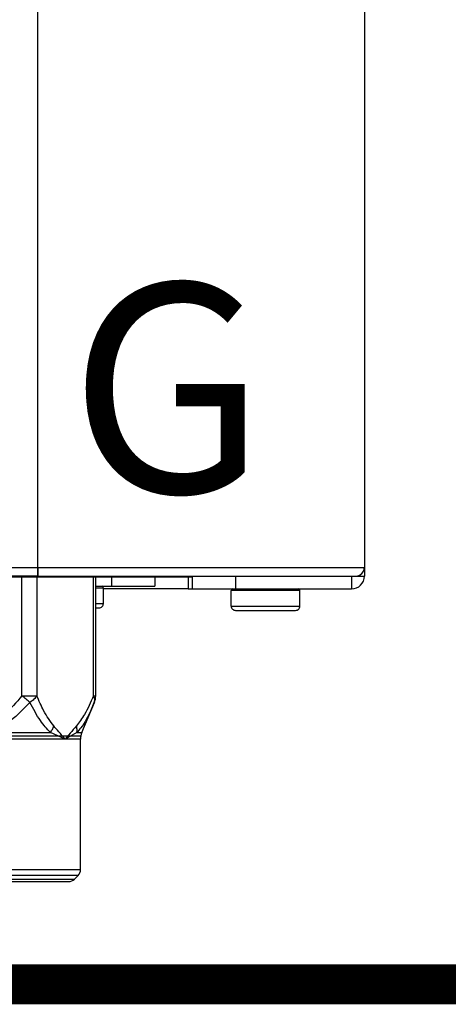
# Model space of a CAD drawing. Units: inches. Extents: x 0 to 16, y 1.3 to 9.4.
# Drawn here: x 6.9 to 7.1, y 4.6 to 5 of the extents above; entities that cross this region are included whole.
import ezdxf

# ---------------------------------------------------------------- set-up
doc = ezdxf.new("R2010")
doc.units = ezdxf.units.IN
doc.header["$MEASUREMENT"] = 0
doc.linetypes.add('ACAD_ISO02W100', pattern=[15, 12, -3])
doc.styles.add('ROMANS', font='romans.shx')

# ---------------------------------------------------------------- blocks, each defined once
blk = doc.blocks.new('NFB-175-199')
at = {"color": 7, "linetype": 'Continuous', "lineweight": 25}
for p, q in [((0.5883569744328216, -0.7201560643516061), (0.5883569744328216, 1.542434283172916)), ((0.5883569744328216, -0.720156064351599), (0.5883569744328216, 1.542434283172923)), ((0.7112008645770302, 1.542434283172916), (0.7112008645770302, -0.7201560643516061)), ((0.7112008645770302, 1.542434283172923), (0.7112008645770302, -0.720156064351599)), ((-0.5883580823770096, -0.7201560643516061), (0.5883569744328216, -0.7201560643516061)), ((-0.5883580823770096, -0.720156064351599), (0.5883569744328216, -0.720156064351599)), ((0.5883569744328216, -0.723388852812608), (0.5883569744328216, -0.7201560643516061)), ((0.5883569744328216, -0.7201560643516061), (0.7112008645770302, -0.7201560643516061)), ((0.5883569744328216, -0.7201560643516061), (0.5883569744328216, -0.7215434995066339)), ((0.5883569744328216, -0.7233888528126009), (0.5883569744328216, -0.720156064351599)), ((0.5883569744328216, -0.720156064351599), (0.7112008645770302, -0.720156064351599)), ((0.5883569744328216, -0.720156064351599), (0.5883569744328216, -0.7215434995066268)), ((0.5883569744328216, -0.7215434995066339), (0.5883569744328216, -0.723388852812608)), ((0.5883569744328216, -0.7215434995066268), (0.5883569744328216, -0.7233888528126009)), ((0.7112008645770302, -0.7201560643516061), (0.7112008645770302, -0.723388852812608)), ((0.7112008645770302, -0.720156064351599), (0.7112008645770302, -0.7233888528126009)), ((0.5883569744328216, -0.723388852812608), (-0.5883580823770096, -0.723388852812608)), ((0.5883569744328216, -0.7233888528126009), (-0.5883580823770096, -0.7233888528126009)), ((0.5785840395886623, -0.7237336643131904), (0.6465462033011509, -0.7237336643131904)), ((0.5785840395886623, -0.7237336643131833), (0.6465462033011509, -0.7237336643131833)), ((0.5883569744328216, -0.723388852812608), (0.7079681242875147, -0.723388852812608)), ((0.5883569744328216, -0.7233888528126009), (0.7079681242875147, -0.7233888528126009)), ((0.6100907448678274, -0.768500871889767), (0.6100907448678274, -0.7237336643131904)), ((0.6100907448678274, -0.7685008718897599), (0.6100907448678274, -0.7237336643131833)), ((0.6323868210650936, -0.7237336643131904), (0.6323868210650936, -0.7272681026228405)), ((0.6323868210650936, -0.7237336643131833), (0.6323868210650936, -0.7272681026228334)), ((0.6448317800955632, -0.7237336643131904), (0.6448317800955632, -0.7282379873326299)), ((0.6448317800955632, -0.7237336643131833), (0.6448317800955632, -0.7282379873326228)), ((0.6465462033011509, -0.7282379873326299), (0.6465462033011509, -0.723388852812608)), ((0.6465462033011509, -0.7282379873326228), (0.6465462033011509, -0.7233888528126009)), ((0.6627098565772531, -0.723388852812608), (0.6627098565772531, -0.7282379873326299)), ((0.6627098565772531, -0.7233888528126009), (0.6627098565772531, -0.7282379873326228)), ((0.7063517782285, -0.723388852812608), (0.7063517782285, -0.7282379873326299)), ((0.7063517782285, -0.7233888528126009), (0.7063517782285, -0.7282379873326228)), ((0.7079681242875147, -0.723388852812608), (0.7112008645770302, -0.723388852812608)), ((0.7079681242875147, -0.7233888528126009), (0.7112008645770302, -0.7233888528126009)), ((0.6100907448678274, -0.7272681026228405), (0.6162231677889967, -0.7272681026228405)), ((0.6100907448678274, -0.7272681026228334), (0.6162231677889967, -0.7272681026228334)), ((0.6129904274994775, -0.7279146603150402), (0.6129711589048661, -0.7279146603150402)), ((0.6129904274994775, -0.727914660315033), (0.6129711589048661, -0.727914660315033)), ((0.6129904274994775, -0.7337335832018717), (0.6129904274994775, -0.7279146603150402)), ((0.6129904274994775, -0.7337335832018645), (0.6129904274994775, -0.727914660315033)), ((0.6448317800955632, -0.7282379873326299), (0.6129904274994775, -0.7282379873326299)), ((0.6448317800955632, -0.7282379873326228), (0.6129904274994775, -0.7282379873326228)), ((0.6162231677889967, -0.7272681026228405), (0.6323868210650936, -0.7272681026228405)), ((0.6162231677889967, -0.7272681026228334), (0.6323868210650936, -0.7272681026228334)), ((0.6448317800955632, -0.7282379873326299), (0.6465462033011509, -0.7282379873326299)), ((0.6448317800955632, -0.7282379873326228), (0.6465462033011509, -0.7282379873326228)), ((0.6465462033011509, -0.7282379873326299), (0.6627098565772531, -0.7282379873326299)), ((0.6465462033011509, -0.7282379873326228), (0.6627098565772531, -0.7282379873326228)), ((0.6869360678967844, -0.7288844486818569), (0.6610935105182367, -0.7288844486818569)), ((0.6610935105182367, -0.7347033715686884), (0.6610935105182367, -0.7288844486818569)), ((0.6869360678967844, -0.7288844486818498), (0.6610935105182367, -0.7288844486818498)), ((0.6610935105182367, -0.7347033715686813), (0.6610935105182367, -0.7288844486818498)), ((0.6627098565772531, -0.7282379873326299), (0.7063517782285, -0.7282379873326299)), ((0.6627098565772531, -0.7282379873326228), (0.7063517782285, -0.7282379873326228)), ((0.686955384662884, -0.7288844486818569), (0.6869360678967844, -0.7288844486818569)), ((0.686955384662884, -0.7288844486818498), (0.6869360678967844, -0.7288844486818498)), ((0.686955384662884, -0.7347033715686884), (0.686955384662884, -0.7288844486818569)), ((0.686955384662884, -0.7347033715686813), (0.686955384662884, -0.7288844486818498)), ((0.6100907448678274, -0.735349929260888), (0.6113740332689748, -0.735349929260888)), ((0.6100907448678274, -0.7353499292608809), (0.6113740332689748, -0.7353499292608809)), ((0.6610935105182367, -0.7347033715686884), (0.6611030484725688, -0.7347033715686884)), ((0.6610935105182367, -0.7347033715686813), (0.6611030484725688, -0.7347033715686813)), ((0.6611030484725688, -0.7347033715686884), (0.686955384662884, -0.7347033715686884)), ((0.6611030484725688, -0.7347033715686813), (0.686955384662884, -0.7347033715686813)), ((0.6627098565772531, -0.7363198139706775), (0.6627182384159056, -0.7363198139706775)), ((0.6627098565772531, -0.7363198139706704), (0.6627182384159056, -0.7363198139706704)), ((0.6627182384159056, -0.7363198139706775), (0.685338990432383, -0.7363198139706775)), ((0.6627182384159056, -0.7363198139706704), (0.685338990432383, -0.7363198139706704)), ((0.5823481113746034, -0.768500871889767), (0.5879473722828585, -0.768500871889767)), ((0.5823481113746034, -0.7685008718897599), (0.5879473722828585, -0.7685008718897599)), ((0.6048824919157312, -0.7823501742670373), (0.6096012743931993, -0.7709686971446814)), ((0.6048824919157312, -0.7823501742670302), (0.6096012743931993, -0.7709686971446743)), ((0.609597757874683, -0.7709770789833392), (0.6089361706786836, -0.7724576777933123)), ((0.609597757874683, -0.7709770789833321), (0.6089361706786836, -0.7724576777933052)), ((0.6089961923509009, -0.7723353222175255), (0.6096257455083585, -0.7707175310139185)), ((0.6089961923509009, -0.7723353222175184), (0.6096257455083585, -0.7707175310139114)), ((0.6090321282798534, -0.7722430256493347), (0.6097737764864632, -0.7703366872414144)), ((0.6090321282798534, -0.7722430256493276), (0.6097737764864632, -0.7703366872414072)), ((0.609218118389343, -0.7717650681599899), (0.609597757874683, -0.7709770789833392)), ((0.609218118389343, -0.7717650681599828), (0.609597757874683, -0.7709770789833321)), ((0.609597757874683, -0.7709770789833392), (0.609658020404332, -0.7704186751114861)), ((0.609597757874683, -0.7709770789833321), (0.609658020404332, -0.770418675111479)), ((0.5710068574434981, -0.7823501742670373), (0.5930562956297329, -0.7823501742670373)), ((0.5710068574434981, -0.7823501742670302), (0.5930562956297329, -0.7823501742670302)), ((0.5985859487399559, -0.784826381360606), (0.5930562956297329, -0.7823501742670373)), ((0.5985859487399559, -0.7848263813605989), (0.5930562956297329, -0.7823501742670302)), ((0.6029922427843086, -0.7823501742670373), (0.5985859487399559, -0.784826381360606)), ((0.6029922427843086, -0.7823501742670302), (0.5985859487399559, -0.7848263813605989)), ((0.6029922427843086, -0.7823501742670373), (0.6048800351699164, -0.7823501742670373)), ((0.6029922427843086, -0.7823501742670302), (0.6048800351699164, -0.7823501742670302)), ((0.6048800351699164, -0.7823501742670373), (0.6048824919157312, -0.7823501742670373)), ((0.6048800351699164, -0.7823501742670302), (0.6048824919157312, -0.7823501742670302)), ((0.5985859487399559, -0.784826381360606), (0.5610709102889242, -0.784826381360606)), ((0.5985859487399559, -0.7848263813605989), (0.5610709102889242, -0.7848263813605989)), ((0.6043870963482583, -0.784826381360606), (0.5985859487399559, -0.784826381360606)), ((0.6043870963482583, -0.7848263813605989), (0.5985859487399559, -0.7848263813605989)), ((0.604389553094073, -0.784826381360606), (0.6043870963482583, -0.784826381360606)), ((0.604389553094073, -0.7848263813605989), (0.6043870963482583, -0.7848263813605989)), ((0.604389553094073, -0.8339239165472812), (0.604389553094073, -0.784826381360606)), ((0.604389553094073, -0.833923916547274), (0.604389553094073, -0.7848263813605989)), ((0.5177522674837753, -0.8339239165472812), (0.6043870963482583, -0.8339239165472812)), ((0.5177522674837753, -0.833923916547274), (0.6043870963482583, -0.833923916547274)), ((0.6043870963482583, -0.8339239165472812), (0.604389553094073, -0.8339239165472812)), ((0.6043870963482583, -0.833923916547274), (0.604389553094073, -0.833923916547274)), ((0.6034402857805183, -0.8362097499260877), (0.5610709102889242, -0.8362097499260877)), ((0.6034402857805183, -0.8362097499260805), (0.5610709102889242, -0.8362097499260805)), ((0.5610709102889242, -0.8375488209086335), (0.602103671543782, -0.8375488209086335)), ((0.5610709102889242, -0.8375488209086264), (0.602103671543782, -0.8375488209086264)), ((0.6034426943548468, -0.8362097499260877), (0.602103671543782, -0.8375488209086335)), ((0.6034426943548468, -0.8362097499260805), (0.602103671543782, -0.8375488209086264)), ((0.6034426943548468, -0.8362097499260877), (0.6034402857805183, -0.8362097499260877)), ((0.6034426943548468, -0.8362097499260805), (0.6034402857805183, -0.8362097499260805)), ((0.5223291849334153, -0.8384956796478633), (0.5998177418220045, -0.8384956796478633)), ((0.5223291849334153, -0.8384956796478562), (0.5998177418220045, -0.8384956796478562))]:
    blk.add_line(p, q, dxfattribs=at)
at = {"color": 8, "linetype": 'Continuous', "lineweight": 25}
for p, q in [((0.5823480632031153, -0.768500871889767), (0.5823481113746034, -0.7237336643131904)), ((0.5823480632031153, -0.7685008718897599), (0.5823481113746034, -0.7237336643131833)), ((0.5879473722828585, -0.7237336643131904), (0.5879473722828585, -0.768500871889767)), ((0.5879473722828585, -0.7237336643131833), (0.5879473722828585, -0.7685008718897599)), ((0.6092245251970496, -0.768500871889767), (0.6092245251970496, -0.7237336643131904)), ((0.6092245251970496, -0.7685008718897599), (0.6092245251970496, -0.7237336643131833)), ((0.6162231677889967, -0.7272681026228405), (0.6162231677889967, -0.7237336643131904)), ((0.6162231677889967, -0.7272681026228334), (0.6162231677889967, -0.7237336643131833)), ((0.6129711589048661, -0.7279146603150402), (0.6100907448678274, -0.7279146603150402)), ((0.6129711589048661, -0.727914660315033), (0.6100907448678274, -0.727914660315033)), ((0.6100907448678274, -0.7337335832018717), (0.6129904274994775, -0.7337335832018717)), ((0.6100907448678274, -0.7337335832018645), (0.6129904274994775, -0.7337335832018645)), ((0.6092245251970496, -0.768500871889767), (0.6100907448678274, -0.768500871889767)), ((0.6092245251970496, -0.7685008718897599), (0.6100907448678274, -0.7685008718897599))]:
    blk.add_line(p, q, dxfattribs=at)
at = {"color": 7, "linetype": 'Continuous', "lineweight": 25}
for centre, radius, start, end in [((0.7079681346925568, -0.7201561055093215), 0.003232733738195181, 270.0000000000008, 0), ((0.7079681346925568, -0.7201561055093144), 0.003232733738195181, 270.0000000000008, 0), ((0.7079681346925568, -0.7201561055093215), 0.003232733738260879, 270.0000000000008, 334.5853181972503), ((0.7079681346925568, -0.7201561055093144), 0.003232733738260879, 270.0000000000008, 334.5853181972503), ((0.7079681346925568, -0.7201561055093215), 0.003232733738260879, 334.5853181972503, 0), ((0.7079681346925568, -0.7201561055093144), 0.003232733738260879, 334.5853181972503, 0), ((0.7063517678234579, -0.7233888392475158), 0.004849100607292187, 270.0000000000008, 0), ((0.7063517678234579, -0.7233888392475087), 0.004849100607292187, 270.0000000000008, 0), ((0.612343870716753, -0.7279146664809915), 0.0006465467476399822, 1.131148731000112e-05, 90), ((0.612343870716753, -0.7279146664809844), 0.0006465467476399822, 1.131148731000112e-05, 90), ((0.6617400422363708, -0.7288844866024498), 0.0006465467476393862, 90, 180), ((0.6617400422363708, -0.7288844866024426), 0.0006465467476393862, 90, 180), ((0.6863088186466513, -0.7288844866024498), 0.0006465467476393988, 1.131148731000112e-05, 90), ((0.6863088186466513, -0.7288844866024426), 0.0006465467476393988, 1.131148731000112e-05, 90), ((0.6113740505952983, -0.7337335872097412), 0.001616366869098175, 270.0000000000008, 2.262300148932802e-06), ((0.6113740505952983, -0.7337335872097341), 0.001616366869098175, 270.0000000000008, 2.262300148932802e-06), ((0.6627098623578291, -0.7347034073311995), 0.001616366869098174, 180, 270.0000000000008), ((0.6627098623578291, -0.7347034073311924), 0.001616366869098174, 180, 270.0000000000008), ((0.685338998525193, -0.7347034073311995), 0.001616366869097592, 270.0000000000008, 2.262305237820293e-06), ((0.685338998525193, -0.7347034073311924), 0.001616366869097592, 270.0000000000008, 2.262305237820293e-06), ((0.6036252785081775, -0.7685008541382743), 0.006465467476389777, 337.652902324417, 0), ((0.6036252785081775, -0.7685008541382672), 0.006465467476389777, 337.652902324417, 0), ((0.610855009053985, -0.7848263599333016), 0.006465467476389777, 157.4812288704856, 180), ((0.610855009053985, -0.7848263599332945), 0.006465467476389777, 157.4812288704856, 180), ((0.6011568078394003, -0.833923895102334), 0.003232733738194014, 315.0000000003992, 7.750355292240336e-08), ((0.6011568078394003, -0.8339238951023269), 0.003232733738194014, 315.0000000003992, 7.750355292240336e-08), ((0.5998177656815074, -0.8352629372602216), 0.003232733738195181, 270.0000000000008, 314.9999999995948), ((0.5998177656815074, -0.8352629372602145), 0.003232733738195181, 270.0000000000008, 314.9999999995948)]:
    blk.add_arc(centre, radius, start, end, dxfattribs=at)
for points, knots in [([(0.5823480632031153, -0.768500871889767), (0.5802465853076342, -0.7709584609166029), (0.5765154276649085, -0.7753218911005995), (0.571738721661486, -0.7784901486309117), (0.5696523715852582, -0.7798739671734687)], [0, 0, 0, 0, 0.5632240973735069, 1, 1, 1, 1]), ([(0.5823480632031153, -0.7685008718897599), (0.5802465853076342, -0.7709584609165958), (0.5765154276649085, -0.7753218911005924), (0.571738721661486, -0.7784901486309046), (0.5696523715852582, -0.7798739671734616)], [0, 0, 0, 0, 0.5632240973735069, 1, 1, 1, 1]), ([(0.585334358167545, -0.7709769826403665), (0.5830301565729314, -0.773392800738236), (0.5787769607328563, -0.7778520231900679), (0.5734485572928651, -0.7809366621941543), (0.5710068574434981, -0.7823501742670373)], [0, 0, 0, 0, 0.541757699681246, 1, 1, 1, 1]), ([(0.585334358167545, -0.7709769826403594), (0.5830301565729314, -0.7733928007382289), (0.5787769607328563, -0.7778520231900607), (0.5734485572928651, -0.7809366621941471), (0.5710068574434981, -0.7823501742670302)], [0, 0, 0, 0, 0.541757699681246, 1, 1, 1, 1]), ([(0.585334358167545, -0.7709769826403665), (0.5848769940055991, -0.7705978456402995), (0.5839622524214487, -0.7698395606479345), (0.5828861314757745, -0.768947105788218), (0.5823480632031153, -0.768500871889767)], [0, 0, 0, 0, 0.499992751909937, 1, 1, 1, 1]), ([(0.585334358167545, -0.7709769826403594), (0.5848769940055991, -0.7705978456402924), (0.5839622524214487, -0.7698395606479274), (0.5828861314757745, -0.7689471057882109), (0.5823480632031153, -0.7685008718897599)], [0, 0, 0, 0, 0.499992751909937, 1, 1, 1, 1]), ([(0.5930562956297329, -0.7823501742670373), (0.5917640000370472, -0.7809441756182878), (0.5889308832194722, -0.7778617860784607), (0.5866013176173741, -0.7734023144954598), (0.585334358167545, -0.7709769826403665)], [0, 0, 0, 0, 0.4561391837673843, 1, 1, 1, 1]), ([(0.5930562956297329, -0.7823501742670302), (0.5917640000370472, -0.7809441756182807), (0.5889308832194722, -0.7778617860784536), (0.5866013176173741, -0.7734023144954527), (0.585334358167545, -0.7709769826403594)], [0, 0, 0, 0, 0.4561391837673843, 1, 1, 1, 1]), ([(0.5879473722828585, -0.768500871889767), (0.5876279828378745, -0.7689470525335231), (0.5869892029817265, -0.7698394151707468), (0.5858860057761373, -0.7705978573300847), (0.5853344063390331, -0.7709770789833392)], [0, 0, 0, 0, 0.4999992437349637, 0.9999999999999999, 0.9999999999999999, 0.9999999999999999, 0.9999999999999999]), ([(0.5879473722828585, -0.7685008718897599), (0.5876279828378745, -0.768947052533516), (0.5869892029817265, -0.7698394151707397), (0.5858860057761373, -0.7705978573300776), (0.5853344063390331, -0.7709770789833321)], [0, 0, 0, 0, 0.4999992437349637, 0.9999999999999999, 0.9999999999999999, 0.9999999999999999, 0.9999999999999999]), ([(0.5942952180917906, -0.7798739671734687), (0.5929812425243544, -0.7780618435059417), (0.590620593009989, -0.7748062358966727), (0.5887685418962754, -0.7704377764152461), (0.5879473722828585, -0.768500871889767)], [0, 0, 0, 0, 0.556616117486238, 0.9999999999999999, 0.9999999999999999, 0.9999999999999999, 0.9999999999999999]), ([(0.5942952180917906, -0.7798739671734616), (0.5929812425243544, -0.7780618435059345), (0.590620593009989, -0.7748062358966656), (0.5887685418962754, -0.770437776415239), (0.5879473722828585, -0.7685008718897599)], [0, 0, 0, 0, 0.556616117486238, 0.9999999999999999, 0.9999999999999999, 0.9999999999999999, 0.9999999999999999]), ([(0.6092245251970496, -0.768500871889767), (0.6081738216193493, -0.7709584292974263), (0.6063082692222235, -0.7753218884216153), (0.603919891466898, -0.7784901236003599), (0.6028766793881211, -0.7798739671734687)], [0, 0, 0, 0, 0.5632131154923159, 1, 1, 1, 1]), ([(0.6092245251970496, -0.7685008718897599), (0.6081738216193493, -0.7709584292974192), (0.6063082692222235, -0.7753218884216082), (0.603919891466898, -0.7784901236003527), (0.6028766793881211, -0.7798739671734616)], [0, 0, 0, 0, 0.5632131154923159, 1, 1, 1, 1]), ([(0.5930562956297329, -0.7823501742670373), (0.5933290425654221, -0.781951372253733), (0.5938715832955097, -0.7811580862176797), (0.594154519850262, -0.7803004507697651), (0.5942952180917906, -0.7798739671734687)], [0, 0, 0, 0, 0.5027215848726106, 1, 1, 1, 1]), ([(0.5930562956297329, -0.7823501742670302), (0.5933290425654221, -0.7819513722537259), (0.5938715832955097, -0.7811580862176726), (0.594154519850262, -0.780300450769758), (0.5942952180917906, -0.7798739671734616)], [0, 0, 0, 0, 0.5027215848726106, 1, 1, 1, 1]), ([(0.5985859487399559, -0.784826381360606), (0.5977921079364155, -0.7838827514708733), (0.5963724143307463, -0.7821951771932625), (0.5949307544363887, -0.7805841616670648), (0.5942952180917906, -0.7798739671734687)], [0, 0, 0, 0, 0.5591634704643639, 1, 1, 1, 1]), ([(0.5985859487399559, -0.7848263813605989), (0.5977921079364155, -0.7838827514708662), (0.5963724143307463, -0.7821951771932554), (0.5949307544363887, -0.7805841616670577), (0.5942952180917906, -0.7798739671734616)], [0, 0, 0, 0, 0.5591634704643639, 1, 1, 1, 1]), ([(0.6028766793881211, -0.7798739671734687), (0.6020691417996726, -0.7807807034827867), (0.6006290927604585, -0.7823976495788365), (0.599209482766959, -0.7840851722763702), (0.5985859487399559, -0.784826381360606)], [0, 0, 0, 0, 0.5607708949223286, 1, 1, 1, 1]), ([(0.6028766793881211, -0.7798739671734616), (0.6020691417996726, -0.7807807034827796), (0.6006290927604585, -0.7823976495788294), (0.599209482766959, -0.7840851722763631), (0.5985859487399559, -0.7848263813605989)], [0, 0, 0, 0, 0.5607708949223286, 1, 1, 1, 1]), ([(0.6029922427843086, -0.7823501742670373), (0.6030466969012132, -0.781953611514183), (0.6031556046427298, -0.7811604895936632), (0.6029696541928029, -0.7803028066878568), (0.6028766793881211, -0.7798739671734687)], [0, 0, 0, 0, 0.500002260178835, 1, 1, 1, 1]), ([(0.6029922427843086, -0.7823501742670302), (0.6030466969012132, -0.7819536115141759), (0.6031556046427298, -0.7811604895936561), (0.6029696541928029, -0.7803028066878497), (0.6028766793881211, -0.7798739671734616)], [0, 0, 0, 0, 0.500002260178835, 1, 1, 1, 1]), ([(0.5177522674837753, -0.783539239240536), (0.5179131202323948, -0.783539239240536), (0.5182353342840305, -0.783539239240536), (0.5208113939274472, -0.783539239240536), (0.5248121735601146, -0.783539239240536), (0.5302509597400871, -0.783539239240536), (0.5368800171510539, -0.783539239240536), (0.5444497590188124, -0.783539239240536), (0.5526397419472477, -0.783539239240536), (0.5611340649252874, -0.783539239240536), (0.5696131764043741, -0.783539239240536), (0.5777634206241551, -0.783539239240536), (0.5852845704389438, -0.783539239240536), (0.5918760278474391, -0.783539239240536), (0.5973001484488396, -0.783539239240536), (0.6013077789019832, -0.783539239240536), (0.6039017311379435, -0.783539239240536), (0.6042269249898364, -0.783539239240536), (0.604389553094073, -0.783539239240536)], [0, 0, 0, 0, 0.06242837898312833, 0.1250541324390145, 0.187417832327185, 0.2499739569890434, 0.3128318092183381, 0.3755567978419887, 0.4381055196403125, 0.5004900822449054, 0.5627822475394619, 0.6250533035396159, 0.6873823272171237, 0.7498508376806862, 0.812149970121089, 0.8744443514878288, 0.9372101379690686, 1, 1, 1, 1]), ([(0.5177522674837753, -0.7835392392405289), (0.5179131202323948, -0.7835392392405289), (0.5182353342840305, -0.7835392392405289), (0.5208113939274472, -0.7835392392405289), (0.5248121735601146, -0.7835392392405289), (0.5302509597400871, -0.7835392392405289), (0.5368800171510539, -0.7835392392405289), (0.5444497590188124, -0.7835392392405289), (0.5526397419472477, -0.7835392392405289), (0.5611340649252874, -0.7835392392405289), (0.5696131764043741, -0.7835392392405289), (0.5777634206241551, -0.7835392392405289), (0.5852845704389438, -0.7835392392405289), (0.5918760278474391, -0.7835392392405289), (0.5973001484488396, -0.7835392392405289), (0.6013077789019832, -0.7835392392405289), (0.6039017311379435, -0.7835392392405289), (0.6042269249898364, -0.7835392392405289), (0.604389553094073, -0.7835392392405289)], [0, 0, 0, 0, 0.06242837898312833, 0.1250541324390145, 0.187417832327185, 0.2499739569890434, 0.3128318092183381, 0.3755567978419887, 0.4381055196403125, 0.5004900822449054, 0.5627822475394619, 0.6250533035396159, 0.6873823272171237, 0.7498508376806862, 0.812149970121089, 0.8744443514878288, 0.9372101379690686, 1, 1, 1, 1]), ([(0.5255108152757231, -0.8384956796478633), (0.5256431782243407, -0.8384956796478633), (0.5259079042510262, -0.8384956796478598), (0.5280223395503771, -0.8384956796478633), (0.5313087561013567, -0.8384956796478633), (0.5357652842641389, -0.8384956796478633), (0.5411870988479102, -0.8384956796478633), (0.547375014803869, -0.8384956796478633), (0.55408875364461, -0.8384956796478598), (0.561070910287647, -0.8384956796478633), (0.5680530669383526, -0.8384956796478633), (0.5747668057560862, -0.8384956796478633), (0.5809547217963953, -0.8384956796478633), (0.5863765360657798, -0.8384956796478633), (0.5908330654017675, -0.8384956796478633), (0.5941194775742851, -0.8384956796478598), (0.5962339287368401, -0.8384956796478633), (0.5964986144057267, -0.8384956796478633), (0.596630957130639, -0.8384956796478633)], [0, 0, 0, 0, 0.06249994274415353, 0.1249999466107718, 0.1875001359693791, 0.2500000105834024, 0.3124998851974256, 0.3750000745560329, 0.4375000784226513, 0.5000000211668048, 0.5624999639109582, 0.6249999677775765, 0.6875001571361838, 0.750000031750207, 0.8124999063642303, 0.8750000957228377, 0.9375000995894559, 1, 1, 1, 1]), ([(0.5255108152757231, -0.8384956796478562), (0.5256431782243407, -0.8384956796478562), (0.5259079042510262, -0.8384956796478527), (0.5280223395503771, -0.8384956796478562), (0.5313087561013567, -0.8384956796478562), (0.5357652842641389, -0.8384956796478562), (0.5411870988479102, -0.8384956796478562), (0.547375014803869, -0.8384956796478562), (0.55408875364461, -0.8384956796478527), (0.561070910287647, -0.8384956796478562), (0.5680530669383526, -0.8384956796478562), (0.5747668057560862, -0.8384956796478562), (0.5809547217963953, -0.8384956796478562), (0.5863765360657798, -0.8384956796478562), (0.5908330654017675, -0.8384956796478562), (0.5941194775742851, -0.8384956796478527), (0.5962339287368401, -0.8384956796478562), (0.5964986144057267, -0.8384956796478562), (0.596630957130639, -0.8384956796478562)], [0, 0, 0, 0, 0.06249994274415353, 0.1249999466107718, 0.1875001359693791, 0.2500000105834024, 0.3124998851974256, 0.3750000745560329, 0.4375000784226513, 0.5000000211668048, 0.5624999639109582, 0.6249999677775765, 0.6875001571361838, 0.750000031750207, 0.8124999063642303, 0.8750000957228377, 0.9375000995894559, 1, 1, 1, 1])]:
    blk.add_open_spline(points, degree=3, knots=knots, dxfattribs=at)
at = {"color": 8, "linetype": 'Continuous', "lineweight": 25}
for points, knots in [([(0.609658020404332, -0.7704186751114861), (0.6096987944923526, -0.7702184742238849), (0.6098175109669945, -0.7696355759973663), (0.6094595449965379, -0.7689505925160667), (0.6092245251970496, -0.768500871889767)], [0, 0, 0, 0, 0.3434577058064529, 1, 1, 1, 1]), ([(0.609658020404332, -0.770418675111479), (0.6096987944923526, -0.7702184742238778), (0.6098175109669945, -0.7696355759973592), (0.6094595449965379, -0.7689505925160596), (0.6092245251970496, -0.7685008718897599)], [0, 0, 0, 0, 0.3434577058064529, 1, 1, 1, 1]), ([(0.6089361706786836, -0.7724576777933123), (0.6085793884510764, -0.7732802644369521), (0.6076967132075861, -0.7753153345995862), (0.6062357986879139, -0.7780165662912815), (0.6046200862285414, -0.7805455306647353), (0.6035222682522559, -0.7817625827064489), (0.6029922427843086, -0.7823501742670373)], [0, 0, 0, 0, 0.2092060720776634, 0.5175734841071951, 0.7670849399798606, 1, 1, 1, 1]), ([(0.6089361706786836, -0.7724576777933052), (0.6085793884510764, -0.773280264436945), (0.6076967132075861, -0.7753153345995791), (0.6062357986879139, -0.7780165662912744), (0.6046200862285414, -0.7805455306647282), (0.6035222682522559, -0.7817625827064418), (0.6029922427843086, -0.7823501742670302)], [0, 0, 0, 0, 0.2092060720776634, 0.5175734841071951, 0.7670849399798606, 1, 1, 1, 1])]:
    blk.add_open_spline(points, degree=3, knots=knots, dxfattribs=at)
at = {"style": 'ROMANS'}
for p in [(0.6001250881861218, -0.6919161868331507), (0.6001250881861218, -0.6919161868331436), (0.6001250881913158, -0.6920108919756665), (0.6001250881913158, -0.6920108919756593)]:
    blk.add_text('G', height=0.07875, dxfattribs=at).set_placement(p)

msp = doc.modelspace()

# ---------------------------------------------------------------- linework, layer by layer
at = {"linetype": 'ACAD_ISO02W100', "ltscale": 0.009000000000000001, "const_width": 0.015}
msp.add_lwpolyline([(5.356146621226235, 4.913812638989821), (5.356146621226232, 4.596114889534718), (13.50772021062362, 4.596114889534718), (13.50772021062362, 4.803130451098301), (13.41607562045948, 4.803130451098301)], dxfattribs=at)

# ---------------------------------------------------------------- block references
msp.add_blockref('NFB-175-199', (6.359013407489437, 5.473323631223678))

doc.saveas('drawing.dxf')
